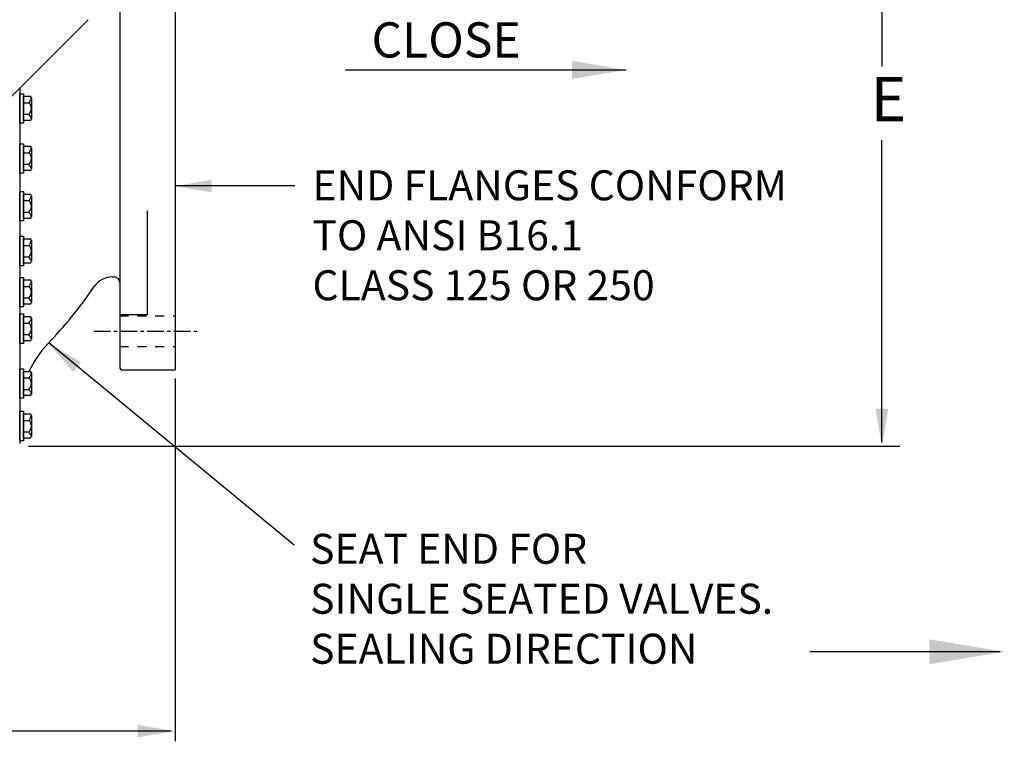
# Model space of a CAD drawing. Units: inches. Extents: x 29 to 222, y 33 to 281.
# Drawn here: x 100 to 145, y 176 to 208 of the extents above; entities that cross this region are included whole.
import ezdxf

# ---------------------------------------------------------------- set-up
doc = ezdxf.new("R2010")
doc.units = ezdxf.units.IN
doc.header["$MEASUREMENT"] = 0
for name, pattern in [('CENTER', [0.6, 0.375, -0.075, 0.075, -0.075]), ('DASHED', [0.2, 0.1, -0.1]), ('PHANTOM', [0.8, 0.45, -0.05, 0.1, -0.05, 0.1, -0.05])]:
    doc.linetypes.add(name, pattern=pattern)
doc.layers.add('DEFAULT_3', color=7, linetype='PHANTOM')
doc.layers.add('Foreground', color=7, linetype='Continuous')

msp = doc.modelspace()

# ---------------------------------------------------------------- linework, layer by layer
at = {"color": 7}
for p, q in [((139.041, 217.343), (139.041, 206.017)), ((96.846, 201.655), (103.323, 208.132)), ((139.041, 189.106), (139.041, 202.713)), ((105.991, 194.865), (105.991, 199.533)), ((104.741, 194.865), (105.991, 194.865)), ((100.634, 188.926), (139.844, 188.926))]:
    msp.add_line(p, q, dxfattribs=at)
at = {"color": 7, "linetype": 'Continuous'}
for p, q in [((104.741, 212.237), (104.741, 192.489)), ((107.241, 208.612), (107.241, 192.364)), ((100.241, 205.053), (100.241, 189.051)), ((104.418, 196.551), (104.491, 196.551)), ((104.866, 192.364), (107.241, 192.364))]:
    msp.add_line(p, q, dxfattribs=at)
at = {"color": 7, "lineweight": 30}
msp.add_line((127.537, 205.865), (114.897, 205.865), dxfattribs=at)
for p, q in [((107.232, 200.666), (112.627, 200.666)), ((101.546, 193.598), (112.591, 184.491)), ((107.241, 191.984), (107.241, 175.645)), ((144.36, 179.672), (135.799, 179.672)), ((107.061, 176.106), (91.487, 176.106))]:
    msp.add_line(p, q)
at = {"color": 7, "linetype": 'Continuous'}
for centre, radius, start, end in [((100.405, 204.138), 0.362, 312.8334, 44.9562), ((100.405, 204.138), 0.362, 312.8334, 44.9562), ((100.405, 204.65), 0.362, 315.0461, 355.8372), ((100.405, 204.65), 0.362, 315.0461, 355.8372), ((100.696, 204.612), 0.0719, 0, 90), ((100.696, 204.612), 0.0719, 0, 90), ((100.405, 203.605), 0.362, 6.4493, 47.4708), ((100.405, 203.605), 0.362, 6.4493, 47.4708), ((100.696, 203.664), 0.0719, 270, 0), ((100.696, 203.664), 0.0719, 270, 0), ((100.405, 201.887), 0.362, 312.8334, 44.9562), ((100.405, 201.887), 0.362, 312.8334, 44.9562), ((100.405, 202.4), 0.362, 315.0461, 355.8372), ((100.405, 202.4), 0.362, 315.0461, 355.8372), ((100.696, 202.362), 0.0719, 0, 90), ((100.696, 202.362), 0.0719, 0, 90), ((100.405, 201.355), 0.362, 6.4493, 47.4708), ((100.405, 201.355), 0.362, 6.4493, 47.4708), ((100.696, 201.413), 0.0719, 270, 0), ((100.696, 201.413), 0.0719, 270, 0), ((100.696, 200.209), 0.0719, 0, 90), ((100.696, 200.209), 0.0719, 0, 90), ((100.405, 199.735), 0.362, 312.8334, 44.9562), ((100.405, 199.735), 0.362, 312.8334, 44.9562), ((100.405, 200.247), 0.362, 315.0461, 355.8372), ((100.405, 200.247), 0.362, 315.0461, 355.8372), ((100.405, 199.202), 0.362, 6.4493, 47.4708), ((100.405, 199.202), 0.362, 6.4493, 47.4708), ((100.696, 199.261), 0.0719, 270, 0), ((100.696, 199.261), 0.0719, 270, 0), ((100.405, 198.229), 0.362, 315.0461, 355.8372), ((100.405, 198.229), 0.362, 315.0461, 355.8372), ((100.696, 198.191), 0.0719, 0, 90), ((100.696, 198.191), 0.0719, 0, 90), ((100.405, 197.717), 0.362, 312.8334, 44.9562), ((100.405, 197.717), 0.362, 312.8334, 44.9562), ((100.405, 197.184), 0.362, 6.4493, 47.4708), ((100.405, 197.184), 0.362, 6.4493, 47.4708), ((100.696, 197.243), 0.0719, 270, 0), ((100.696, 197.243), 0.0719, 270, 0), ((100.405, 196.381), 0.362, 315.0461, 355.8372), ((100.405, 196.381), 0.362, 315.0461, 355.8372), ((100.696, 196.343), 0.0719, 0, 90), ((100.696, 196.343), 0.0719, 0, 90), ((104.418, 195.551), 1, 90, 145.6908), ((104.491, 196.301), 0.25, 0, 90), ((100.405, 195.868), 0.362, 312.8334, 44.9562), ((100.405, 195.868), 0.362, 312.8334, 44.9562), ((86.741, 207.614), 20.4, 316.2929, 325.6908), ((100.405, 195.336), 0.362, 6.4493, 47.4708), ((100.405, 195.336), 0.362, 6.4493, 47.4708), ((100.696, 195.394), 0.0719, 270, 0), ((100.696, 195.394), 0.0719, 270, 0), ((100.405, 194.733), 0.362, 315.0461, 355.8372), ((100.405, 194.733), 0.362, 315.0461, 355.8372), ((100.696, 194.695), 0.0719, 0, 90), ((100.696, 194.695), 0.0719, 0, 90), ((100.405, 194.221), 0.362, 312.8334, 44.9562), ((100.405, 194.221), 0.362, 312.8334, 44.9562), ((100.405, 193.688), 0.362, 6.4493, 47.4708), ((100.405, 193.688), 0.362, 6.4493, 47.4708), ((100.696, 193.747), 0.0719, 270, 0), ((100.696, 193.747), 0.0719, 270, 0), ((104.741, 190.408), 4.5, 136.2929, 155.1512), ((100.696, 192.228), 0.0719, 0, 90), ((104.866, 192.489), 0.125, 180, 270), ((100.405, 191.754), 0.362, 312.8334, 44.9562), ((100.405, 192.266), 0.362, 315.0461, 355.8372), ((100.405, 191.221), 0.362, 6.4493, 47.4708), ((100.696, 191.279), 0.0719, 270, 0), ((100.405, 189.839), 0.362, 312.8334, 44.9562), ((100.405, 190.351), 0.362, 315.0461, 355.8372), ((100.696, 190.313), 0.0719, 0, 90), ((100.405, 189.306), 0.362, 6.4493, 47.4708), ((100.696, 189.365), 0.0719, 270, 0)]:
    msp.add_arc(centre, radius, start, end, dxfattribs=at)
for points in [[(125.093, 205.469), (125.097, 206.284), (127.537, 205.865)], [(108.885, 200.922), (108.885, 200.359), (107.197, 200.64)], [(103.001, 192.716), (102.643, 192.282), (101.52, 193.573)], [(138.76, 190.614), (139.323, 190.614), (139.041, 188.926)], [(141.173, 180.238), (141.173, 179.113), (144.548, 179.676)], [(105.553, 176.387), (105.553, 175.825), (107.241, 176.106)]]:
    msp.add_solid(points)
at = {"layer": 'DEFAULT_3', "color": 7, "linetype": 'DASHED', "ltscale": 4}
for p, q in [((104.741, 194.801), (107.241, 194.801)), ((104.741, 193.426), (107.241, 193.426))]:
    msp.add_line(p, q, dxfattribs=at)
at = {"layer": 'DEFAULT_3', "color": 7, "linetype": 'CENTER', "ltscale": 2}
msp.add_line((103.582, 194.113), (108.373, 194.113), dxfattribs=at)
at = {"layer": 'Foreground', "color": 7, "linetype": 'Continuous'}
for points in [[(100.241, 204.8), (100.405, 204.8), (100.405, 203.476), (100.241, 203.476), (100.241, 204.8)], [(100.241, 204.8), (100.405, 204.8), (100.405, 203.476), (100.241, 203.476), (100.241, 204.8)], [(100.696, 203.592), (100.405, 203.592), (100.405, 204.684)], [(100.405, 204.684), (100.696, 204.684)], [(100.696, 203.592), (100.405, 203.592), (100.405, 204.684)], [(100.405, 204.684), (100.696, 204.684)], [(100.405, 204.394), (100.662, 204.394)], [(100.405, 204.394), (100.662, 204.394)], [(100.768, 204.612), (100.768, 203.664)], [(100.768, 204.612), (100.768, 203.664)], [(100.405, 203.872), (100.652, 203.872)], [(100.405, 203.872), (100.652, 203.872)], [(100.241, 202.549), (100.405, 202.549), (100.405, 201.225), (100.241, 201.225), (100.241, 202.549)], [(100.241, 202.549), (100.405, 202.549), (100.405, 201.225), (100.241, 201.225), (100.241, 202.549)], [(100.696, 201.341), (100.405, 201.341), (100.405, 202.433)], [(100.405, 202.433), (100.696, 202.433)], [(100.696, 201.341), (100.405, 201.341), (100.405, 202.433)], [(100.405, 202.433), (100.696, 202.433)], [(100.405, 202.143), (100.662, 202.143)], [(100.405, 202.143), (100.662, 202.143)], [(100.768, 202.362), (100.768, 201.413)], [(100.768, 202.362), (100.768, 201.413)], [(100.405, 201.622), (100.652, 201.622)], [(100.405, 201.622), (100.652, 201.622)], [(100.241, 200.397), (100.405, 200.397), (100.405, 199.073), (100.241, 199.073), (100.241, 200.397)], [(100.241, 200.397), (100.405, 200.397), (100.405, 199.073), (100.241, 199.073), (100.241, 200.397)], [(100.696, 199.189), (100.405, 199.189), (100.405, 200.281)], [(100.405, 200.281), (100.696, 200.281)], [(100.696, 199.189), (100.405, 199.189), (100.405, 200.281)], [(100.405, 200.281), (100.696, 200.281)], [(100.405, 199.991), (100.662, 199.991)], [(100.405, 199.991), (100.662, 199.991)], [(100.768, 200.209), (100.768, 199.261)], [(100.768, 200.209), (100.768, 199.261)], [(100.405, 199.469), (100.652, 199.469)], [(100.405, 199.469), (100.652, 199.469)], [(100.241, 198.379), (100.405, 198.379), (100.405, 197.055), (100.241, 197.055), (100.241, 198.379)], [(100.241, 198.379), (100.405, 198.379), (100.405, 197.055), (100.241, 197.055), (100.241, 198.379)], [(100.696, 197.171), (100.405, 197.171), (100.405, 198.263)], [(100.405, 198.263), (100.696, 198.263)], [(100.696, 197.171), (100.405, 197.171), (100.405, 198.263)], [(100.405, 198.263), (100.696, 198.263)], [(100.768, 198.191), (100.768, 197.243)], [(100.768, 198.191), (100.768, 197.243)], [(100.405, 197.973), (100.662, 197.973)], [(100.405, 197.973), (100.662, 197.973)], [(100.405, 197.451), (100.652, 197.451)], [(100.405, 197.451), (100.652, 197.451)], [(100.241, 196.53), (100.405, 196.53), (100.405, 195.206), (100.241, 195.206), (100.241, 196.53)], [(100.241, 196.53), (100.405, 196.53), (100.405, 195.206), (100.241, 195.206), (100.241, 196.53)], [(100.696, 195.322), (100.405, 195.322), (100.405, 196.414)], [(100.405, 196.414), (100.696, 196.414)], [(100.696, 195.322), (100.405, 195.322), (100.405, 196.414)], [(100.405, 196.414), (100.696, 196.414)], [(100.768, 196.343), (100.768, 195.394)], [(100.768, 196.343), (100.768, 195.394)], [(100.405, 196.125), (100.662, 196.125)], [(100.405, 196.125), (100.662, 196.125)], [(100.405, 195.603), (100.652, 195.603)], [(100.405, 195.603), (100.652, 195.603)], [(100.241, 194.883), (100.405, 194.883), (100.405, 193.559), (100.241, 193.559), (100.241, 194.883)], [(100.241, 194.883), (100.405, 194.883), (100.405, 193.559), (100.241, 193.559), (100.241, 194.883)], [(100.696, 193.675), (100.405, 193.675), (100.405, 194.767)], [(100.405, 194.767), (100.696, 194.767)], [(100.696, 193.675), (100.405, 193.675), (100.405, 194.767)], [(100.405, 194.767), (100.696, 194.767)], [(100.768, 194.695), (100.768, 193.747)], [(100.768, 194.695), (100.768, 193.747)], [(100.405, 194.477), (100.662, 194.477)], [(100.405, 194.477), (100.662, 194.477)], [(100.405, 193.955), (100.652, 193.955)], [(100.405, 193.955), (100.652, 193.955)], [(100.241, 192.416), (100.405, 192.416), (100.405, 191.092), (100.241, 191.092), (100.241, 192.416)], [(100.696, 191.208), (100.405, 191.208), (100.405, 192.3)], [(100.405, 192.3), (100.696, 192.3)], [(100.405, 192.01), (100.662, 192.01)], [(100.768, 192.228), (100.768, 191.279)], [(100.405, 191.488), (100.652, 191.488)], [(100.241, 190.501), (100.405, 190.501), (100.405, 189.177), (100.241, 189.177), (100.241, 190.501)], [(100.696, 189.293), (100.405, 189.293), (100.405, 190.385)], [(100.405, 190.385), (100.696, 190.385)], [(100.405, 190.095), (100.662, 190.095)], [(100.768, 190.313), (100.768, 189.365)], [(100.405, 189.573), (100.652, 189.573)]]:
    msp.add_lwpolyline(points, dxfattribs=at)

# ---------------------------------------------------------------- texts
at = {"color": 7, "insert": (116.073, 208.013), "char_height": 0.31673, "attachment_point": 1}
msp.add_mtext_dynamic_manual_height_columns('{\\H5x;CLOSE}', width=5.04692, gutter_width=1, heights=[1.416], dxfattribs=at)
at = {"char_height": 1.35, "attachment_point": 1}
for s, insert, width in [('END FLANGES CONFORM\\PTO ANSI B16.1\\PCLASS 125 OR 250', (113.416, 201.351), 21.55337), ('SEAT END FOR\\PSINGLE SEATED VALVES.\\PSEALING DIRECTION', (113.31, 184.988), 28.6269)]:
    msp.add_mtext(s, dxfattribs=dict(at, insert=insert, width=width))
at = {"layer": 'Foreground', "color": 7, "insert": (138.536, 203.559), "char_height": 2, "attachment_point": 7}
msp.add_mtext('{\\fHelvetica|b0|i0|c0|p34;E}', dxfattribs=at)

doc.saveas('drawing.dxf')
